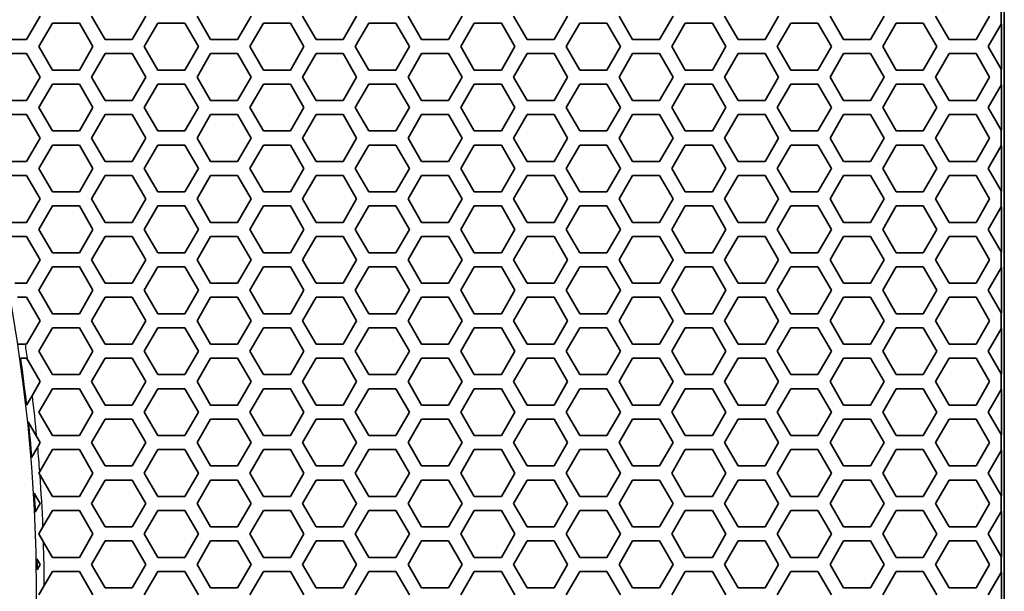
# Model space of a CAD drawing. Units: millimetres. Extents: x 28 to 2161, y -98 to 1160.
# Drawn here: x 352 to 394, y 932 to 957 of the extents above; entities that cross this region are included whole.
import ezdxf

# ---------------------------------------------------------------- set-up
doc = ezdxf.new("R2010")
doc.units = ezdxf.units.MM
doc.header["$LTSCALE"] = 4
doc.layers.add('Visible (ISO)', color=7, linetype='Continuous', lineweight=35)
doc.layers.add('Visible Narrow (ISO)', color=7, linetype='Continuous', lineweight=25)

msp = doc.modelspace()

# ---------------------------------------------------------------- linework, layer by layer
at = {"layer": 'Visible (ISO)'}
for p, q in [((393.853, 492.319), (393.853, 1044.319)), ((393.722, 956.676), (393.722, 957.355)), ((352.689, 957.016), (352.111, 956.016)), ((355.461, 956.016), (354.883, 957.016)), ((357.193, 957.016), (356.615, 956.016)), ((359.965, 956.016), (359.387, 957.016)), ((361.697, 957.016), (361.119, 956.016)), ((364.469, 956.016), (363.891, 957.016)), ((366.201, 957.016), (365.623, 956.016)), ((368.973, 956.016), (368.395, 957.016)), ((370.705, 957.016), (370.127, 956.016)), ((373.477, 956.016), (372.899, 957.016)), ((375.209, 957.016), (374.631, 956.016)), ((377.981, 956.016), (377.403, 957.016)), ((379.713, 957.016), (379.135, 956.016)), ((382.485, 956.016), (381.907, 957.016)), ((384.217, 957.016), (383.639, 956.016)), ((386.989, 956.016), (386.411, 957.016)), ((388.721, 957.016), (388.143, 956.016)), ((391.493, 956.016), (390.915, 957.016)), ((393.225, 957.016), (392.647, 956.016)), ((352.631, 955.715), (353.209, 956.715)), ((353.209, 956.715), (354.363, 956.715)), ((354.363, 956.715), (354.941, 955.715)), ((357.135, 955.715), (357.713, 956.715)), ((357.713, 956.715), (358.867, 956.715)), ((358.867, 956.715), (359.445, 955.715)), ((361.639, 955.715), (362.217, 956.715)), ((362.217, 956.715), (363.371, 956.715)), ((363.371, 956.715), (363.949, 955.715)), ((366.143, 955.715), (366.721, 956.715)), ((366.721, 956.715), (367.875, 956.715)), ((367.875, 956.715), (368.453, 955.715)), ((370.647, 955.715), (371.225, 956.715)), ((371.225, 956.715), (372.379, 956.715)), ((372.379, 956.715), (372.957, 955.715)), ((375.151, 955.715), (375.729, 956.715)), ((375.729, 956.715), (376.883, 956.715)), ((376.883, 956.715), (377.461, 955.715)), ((379.655, 955.715), (380.233, 956.715)), ((380.233, 956.715), (381.387, 956.715)), ((381.387, 956.715), (381.965, 955.715)), ((384.159, 955.715), (384.737, 956.715)), ((384.737, 956.715), (385.891, 956.715)), ((385.891, 956.715), (386.469, 955.715)), ((388.663, 955.715), (389.241, 956.715)), ((389.241, 956.715), (390.395, 956.715)), ((390.395, 956.715), (390.973, 955.715)), ((393.167, 955.715), (393.722, 956.676)), ((393.722, 956.676), (393.727, 956.685)), ((393.727, 956.685), (393.727, 954.745)), ((352.111, 956.016), (350.957, 956.016)), ((356.615, 956.016), (355.461, 956.016)), ((361.119, 956.016), (359.965, 956.016)), ((365.623, 956.016), (364.469, 956.016)), ((370.127, 956.016), (368.973, 956.016)), ((374.631, 956.016), (373.477, 956.016)), ((379.135, 956.016), (377.981, 956.016)), ((383.639, 956.016), (382.485, 956.016)), ((388.143, 956.016), (386.989, 956.016)), ((392.647, 956.016), (391.493, 956.016)), ((353.209, 954.715), (352.631, 955.715)), ((354.941, 955.715), (354.363, 954.715)), ((357.713, 954.715), (357.135, 955.715)), ((359.445, 955.715), (358.867, 954.715)), ((362.217, 954.715), (361.639, 955.715)), ((363.949, 955.715), (363.371, 954.715)), ((366.721, 954.715), (366.143, 955.715)), ((368.453, 955.715), (367.875, 954.715)), ((371.225, 954.715), (370.647, 955.715)), ((372.957, 955.715), (372.379, 954.715)), ((375.729, 954.715), (375.151, 955.715)), ((377.461, 955.715), (376.883, 954.715)), ((380.233, 954.715), (379.655, 955.715)), ((381.965, 955.715), (381.387, 954.715)), ((384.737, 954.715), (384.159, 955.715)), ((386.469, 955.715), (385.891, 954.715)), ((389.241, 954.715), (388.663, 955.715)), ((390.973, 955.715), (390.395, 954.715)), ((393.722, 954.755), (393.167, 955.715)), ((350.957, 955.416), (352.111, 955.416)), ((352.111, 955.416), (352.689, 954.416)), ((354.883, 954.416), (355.461, 955.416)), ((355.461, 955.416), (356.615, 955.416)), ((356.615, 955.416), (357.193, 954.416)), ((359.387, 954.416), (359.965, 955.416)), ((359.965, 955.416), (361.119, 955.416)), ((361.119, 955.416), (361.697, 954.416)), ((363.891, 954.416), (364.469, 955.416)), ((364.469, 955.416), (365.623, 955.416)), ((365.623, 955.416), (366.201, 954.416)), ((368.395, 954.416), (368.973, 955.416)), ((368.973, 955.416), (370.127, 955.416)), ((370.127, 955.416), (370.705, 954.416)), ((372.899, 954.416), (373.477, 955.416)), ((373.477, 955.416), (374.631, 955.416)), ((374.631, 955.416), (375.209, 954.416)), ((377.403, 954.416), (377.981, 955.416)), ((377.981, 955.416), (379.135, 955.416)), ((379.135, 955.416), (379.713, 954.416)), ((381.907, 954.416), (382.485, 955.416)), ((382.485, 955.416), (383.639, 955.416)), ((383.639, 955.416), (384.217, 954.416)), ((386.411, 954.416), (386.989, 955.416)), ((386.989, 955.416), (388.143, 955.416)), ((388.143, 955.416), (388.721, 954.416)), ((390.915, 954.416), (391.493, 955.416)), ((391.493, 955.416), (392.647, 955.416)), ((392.647, 955.416), (393.225, 954.416)), ((354.363, 954.715), (353.209, 954.715)), ((358.867, 954.715), (357.713, 954.715)), ((363.371, 954.715), (362.217, 954.715)), ((367.875, 954.715), (366.721, 954.715)), ((372.379, 954.715), (371.225, 954.715)), ((376.883, 954.715), (375.729, 954.715)), ((381.387, 954.715), (380.233, 954.715)), ((385.891, 954.715), (384.737, 954.715)), ((390.395, 954.715), (389.241, 954.715)), ((393.727, 954.745), (393.722, 954.755)), ((393.722, 954.076), (393.722, 954.755)), ((352.689, 954.416), (352.111, 953.416)), ((355.461, 953.416), (354.883, 954.416)), ((357.193, 954.416), (356.615, 953.416)), ((359.965, 953.416), (359.387, 954.416)), ((361.697, 954.416), (361.119, 953.416)), ((364.469, 953.416), (363.891, 954.416)), ((366.201, 954.416), (365.623, 953.416)), ((368.973, 953.416), (368.395, 954.416)), ((370.705, 954.416), (370.127, 953.416)), ((373.477, 953.416), (372.899, 954.416)), ((375.209, 954.416), (374.631, 953.416)), ((377.981, 953.416), (377.403, 954.416)), ((379.713, 954.416), (379.135, 953.416)), ((382.485, 953.416), (381.907, 954.416)), ((384.217, 954.416), (383.639, 953.416)), ((386.989, 953.416), (386.411, 954.416)), ((388.721, 954.416), (388.143, 953.416)), ((391.493, 953.416), (390.915, 954.416)), ((393.225, 954.416), (392.647, 953.416)), ((352.631, 953.115), (353.209, 954.115)), ((353.209, 954.115), (354.363, 954.115)), ((354.363, 954.115), (354.941, 953.115)), ((357.135, 953.115), (357.713, 954.115)), ((357.713, 954.115), (358.867, 954.115)), ((358.867, 954.115), (359.445, 953.115)), ((361.639, 953.115), (362.217, 954.115)), ((362.217, 954.115), (363.371, 954.115)), ((363.371, 954.115), (363.949, 953.115)), ((366.143, 953.115), (366.721, 954.115)), ((366.721, 954.115), (367.875, 954.115)), ((367.875, 954.115), (368.453, 953.115)), ((370.647, 953.115), (371.225, 954.115)), ((371.225, 954.115), (372.379, 954.115)), ((372.379, 954.115), (372.957, 953.115)), ((375.151, 953.115), (375.729, 954.115)), ((375.729, 954.115), (376.883, 954.115)), ((376.883, 954.115), (377.461, 953.115)), ((379.655, 953.115), (380.233, 954.115)), ((380.233, 954.115), (381.387, 954.115)), ((381.387, 954.115), (381.965, 953.115)), ((384.159, 953.115), (384.737, 954.115)), ((384.737, 954.115), (385.891, 954.115)), ((385.891, 954.115), (386.469, 953.115)), ((388.663, 953.115), (389.241, 954.115)), ((389.241, 954.115), (390.395, 954.115)), ((390.395, 954.115), (390.973, 953.115)), ((393.167, 953.115), (393.722, 954.076)), ((393.722, 954.076), (393.727, 954.085)), ((393.727, 954.085), (393.727, 952.145)), ((352.111, 953.416), (350.957, 953.416)), ((353.209, 952.115), (352.631, 953.115)), ((354.941, 953.115), (354.363, 952.115)), ((356.615, 953.416), (355.461, 953.416)), ((357.713, 952.115), (357.135, 953.115)), ((359.445, 953.115), (358.867, 952.115)), ((361.119, 953.416), (359.965, 953.416)), ((362.217, 952.115), (361.639, 953.115)), ((363.949, 953.115), (363.371, 952.115)), ((365.623, 953.416), (364.469, 953.416)), ((366.721, 952.115), (366.143, 953.115)), ((368.453, 953.115), (367.875, 952.115)), ((370.127, 953.416), (368.973, 953.416)), ((371.225, 952.115), (370.647, 953.115)), ((372.957, 953.115), (372.379, 952.115)), ((374.631, 953.416), (373.477, 953.416)), ((375.729, 952.115), (375.151, 953.115)), ((377.461, 953.115), (376.883, 952.115)), ((379.135, 953.416), (377.981, 953.416)), ((380.233, 952.115), (379.655, 953.115)), ((381.965, 953.115), (381.387, 952.115)), ((383.639, 953.416), (382.485, 953.416)), ((384.737, 952.115), (384.159, 953.115)), ((386.469, 953.115), (385.891, 952.115)), ((388.143, 953.416), (386.989, 953.416)), ((389.241, 952.115), (388.663, 953.115)), ((390.973, 953.115), (390.395, 952.115)), ((392.647, 953.416), (391.493, 953.416)), ((393.722, 952.155), (393.167, 953.115)), ((350.957, 952.816), (352.111, 952.816)), ((352.111, 952.816), (352.689, 951.816)), ((354.883, 951.816), (355.461, 952.816)), ((355.461, 952.816), (356.615, 952.816)), ((356.615, 952.816), (357.193, 951.816)), ((359.387, 951.816), (359.965, 952.816)), ((359.965, 952.816), (361.119, 952.816)), ((361.119, 952.816), (361.697, 951.816)), ((363.891, 951.816), (364.469, 952.816)), ((364.469, 952.816), (365.623, 952.816)), ((365.623, 952.816), (366.201, 951.816)), ((368.395, 951.816), (368.973, 952.816)), ((368.973, 952.816), (370.127, 952.816)), ((370.127, 952.816), (370.705, 951.816)), ((372.899, 951.816), (373.477, 952.816)), ((373.477, 952.816), (374.631, 952.816)), ((374.631, 952.816), (375.209, 951.816)), ((377.403, 951.816), (377.981, 952.816)), ((377.981, 952.816), (379.135, 952.816)), ((379.135, 952.816), (379.713, 951.816)), ((381.907, 951.816), (382.485, 952.816)), ((382.485, 952.816), (383.639, 952.816)), ((383.639, 952.816), (384.217, 951.816)), ((386.411, 951.816), (386.989, 952.816)), ((386.989, 952.816), (388.143, 952.816)), ((388.143, 952.816), (388.721, 951.816)), ((390.915, 951.816), (391.493, 952.816)), ((391.493, 952.816), (392.647, 952.816)), ((392.647, 952.816), (393.225, 951.816)), ((352.689, 951.816), (352.111, 950.816)), ((354.363, 952.115), (353.209, 952.115)), ((355.461, 950.816), (354.883, 951.816)), ((357.193, 951.816), (356.615, 950.816)), ((358.867, 952.115), (357.713, 952.115)), ((359.965, 950.816), (359.387, 951.816)), ((361.697, 951.816), (361.119, 950.816)), ((363.371, 952.115), (362.217, 952.115)), ((364.469, 950.816), (363.891, 951.816)), ((366.201, 951.816), (365.623, 950.816)), ((367.875, 952.115), (366.721, 952.115)), ((368.973, 950.816), (368.395, 951.816)), ((370.705, 951.816), (370.127, 950.816)), ((372.379, 952.115), (371.225, 952.115)), ((373.477, 950.816), (372.899, 951.816)), ((375.209, 951.816), (374.631, 950.816)), ((376.883, 952.115), (375.729, 952.115)), ((377.981, 950.816), (377.403, 951.816)), ((379.713, 951.816), (379.135, 950.816)), ((381.387, 952.115), (380.233, 952.115)), ((382.485, 950.816), (381.907, 951.816)), ((384.217, 951.816), (383.639, 950.816)), ((385.891, 952.115), (384.737, 952.115)), ((386.989, 950.816), (386.411, 951.816)), ((388.721, 951.816), (388.143, 950.816)), ((390.395, 952.115), (389.241, 952.115)), ((391.493, 950.816), (390.915, 951.816)), ((393.225, 951.816), (392.647, 950.816)), ((393.727, 952.145), (393.722, 952.155)), ((393.722, 951.476), (393.722, 952.155)), ((352.631, 950.515), (353.209, 951.515)), ((353.209, 951.515), (354.363, 951.515)), ((354.363, 951.515), (354.941, 950.515)), ((357.135, 950.515), (357.713, 951.515)), ((357.713, 951.515), (358.867, 951.515)), ((358.867, 951.515), (359.445, 950.515)), ((361.639, 950.515), (362.217, 951.515)), ((362.217, 951.515), (363.371, 951.515)), ((363.371, 951.515), (363.949, 950.515)), ((366.143, 950.515), (366.721, 951.515)), ((366.721, 951.515), (367.875, 951.515)), ((367.875, 951.515), (368.453, 950.515)), ((370.647, 950.515), (371.225, 951.515)), ((371.225, 951.515), (372.379, 951.515)), ((372.379, 951.515), (372.957, 950.515)), ((375.151, 950.515), (375.729, 951.515)), ((375.729, 951.515), (376.883, 951.515)), ((376.883, 951.515), (377.461, 950.515)), ((379.655, 950.515), (380.233, 951.515)), ((380.233, 951.515), (381.387, 951.515)), ((381.387, 951.515), (381.965, 950.515)), ((384.159, 950.515), (384.737, 951.515)), ((384.737, 951.515), (385.891, 951.515)), ((385.891, 951.515), (386.469, 950.515)), ((388.663, 950.515), (389.241, 951.515)), ((389.241, 951.515), (390.395, 951.515)), ((390.395, 951.515), (390.973, 950.515)), ((393.167, 950.515), (393.722, 951.476)), ((393.722, 951.476), (393.727, 951.485)), ((393.727, 951.485), (393.727, 949.545)), ((352.111, 950.816), (350.957, 950.816)), ((353.209, 949.515), (352.631, 950.515)), ((354.941, 950.515), (354.363, 949.515)), ((356.615, 950.816), (355.461, 950.816)), ((357.713, 949.515), (357.135, 950.515)), ((359.445, 950.515), (358.867, 949.515)), ((361.119, 950.816), (359.965, 950.816)), ((362.217, 949.515), (361.639, 950.515)), ((363.949, 950.515), (363.371, 949.515)), ((365.623, 950.816), (364.469, 950.816)), ((366.721, 949.515), (366.143, 950.515)), ((368.453, 950.515), (367.875, 949.515)), ((370.127, 950.816), (368.973, 950.816)), ((371.225, 949.515), (370.647, 950.515)), ((372.957, 950.515), (372.379, 949.515)), ((374.631, 950.816), (373.477, 950.816)), ((375.729, 949.515), (375.151, 950.515)), ((377.461, 950.515), (376.883, 949.515)), ((379.135, 950.816), (377.981, 950.816)), ((380.233, 949.515), (379.655, 950.515)), ((381.965, 950.515), (381.387, 949.515)), ((383.639, 950.816), (382.485, 950.816)), ((384.737, 949.515), (384.159, 950.515)), ((386.469, 950.515), (385.891, 949.515)), ((388.143, 950.816), (386.989, 950.816)), ((389.241, 949.515), (388.663, 950.515)), ((390.973, 950.515), (390.395, 949.515)), ((392.647, 950.816), (391.493, 950.816)), ((393.722, 949.555), (393.167, 950.515)), ((350.957, 950.216), (352.111, 950.216)), ((352.111, 950.216), (352.689, 949.216)), ((354.883, 949.216), (355.461, 950.216)), ((355.461, 950.216), (356.615, 950.216)), ((356.615, 950.216), (357.193, 949.216)), ((359.387, 949.216), (359.965, 950.216)), ((359.965, 950.216), (361.119, 950.216)), ((361.119, 950.216), (361.697, 949.216)), ((363.891, 949.216), (364.469, 950.216)), ((364.469, 950.216), (365.623, 950.216)), ((365.623, 950.216), (366.201, 949.216)), ((368.395, 949.216), (368.973, 950.216)), ((368.973, 950.216), (370.127, 950.216)), ((370.127, 950.216), (370.705, 949.216)), ((372.899, 949.216), (373.477, 950.216)), ((373.477, 950.216), (374.631, 950.216)), ((374.631, 950.216), (375.209, 949.216)), ((377.403, 949.216), (377.981, 950.216)), ((377.981, 950.216), (379.135, 950.216)), ((379.135, 950.216), (379.713, 949.216)), ((381.907, 949.216), (382.485, 950.216)), ((382.485, 950.216), (383.639, 950.216)), ((383.639, 950.216), (384.217, 949.216)), ((386.411, 949.216), (386.989, 950.216)), ((386.989, 950.216), (388.143, 950.216)), ((388.143, 950.216), (388.721, 949.216)), ((390.915, 949.216), (391.493, 950.216)), ((391.493, 950.216), (392.647, 950.216)), ((392.647, 950.216), (393.225, 949.216)), ((354.363, 949.515), (353.209, 949.515)), ((358.867, 949.515), (357.713, 949.515)), ((363.371, 949.515), (362.217, 949.515)), ((367.875, 949.515), (366.721, 949.515)), ((372.379, 949.515), (371.225, 949.515)), ((376.883, 949.515), (375.729, 949.515)), ((381.387, 949.515), (380.233, 949.515)), ((385.891, 949.515), (384.737, 949.515)), ((390.395, 949.515), (389.241, 949.515)), ((393.727, 949.545), (393.722, 949.555)), ((393.722, 948.876), (393.722, 949.555)), ((352.689, 949.216), (352.111, 948.216)), ((352.631, 947.915), (353.209, 948.915)), ((353.209, 948.915), (354.363, 948.915)), ((354.363, 948.915), (354.941, 947.915)), ((355.461, 948.216), (354.883, 949.216)), ((357.193, 949.216), (356.615, 948.216)), ((357.135, 947.915), (357.713, 948.915)), ((357.713, 948.915), (358.867, 948.915)), ((358.867, 948.915), (359.445, 947.915)), ((359.965, 948.216), (359.387, 949.216)), ((361.697, 949.216), (361.119, 948.216)), ((361.639, 947.915), (362.217, 948.915)), ((362.217, 948.915), (363.371, 948.915)), ((363.371, 948.915), (363.949, 947.915)), ((364.469, 948.216), (363.891, 949.216)), ((366.201, 949.216), (365.623, 948.216)), ((366.143, 947.915), (366.721, 948.915)), ((366.721, 948.915), (367.875, 948.915)), ((367.875, 948.915), (368.453, 947.915)), ((368.973, 948.216), (368.395, 949.216)), ((370.705, 949.216), (370.127, 948.216)), ((370.647, 947.915), (371.225, 948.915)), ((371.225, 948.915), (372.379, 948.915)), ((372.379, 948.915), (372.957, 947.915)), ((373.477, 948.216), (372.899, 949.216)), ((375.209, 949.216), (374.631, 948.216)), ((375.151, 947.915), (375.729, 948.915)), ((375.729, 948.915), (376.883, 948.915)), ((376.883, 948.915), (377.461, 947.915)), ((377.981, 948.216), (377.403, 949.216)), ((379.713, 949.216), (379.135, 948.216)), ((379.655, 947.915), (380.233, 948.915)), ((380.233, 948.915), (381.387, 948.915)), ((381.387, 948.915), (381.965, 947.915)), ((382.485, 948.216), (381.907, 949.216)), ((384.217, 949.216), (383.639, 948.216)), ((384.159, 947.915), (384.737, 948.915)), ((384.737, 948.915), (385.891, 948.915)), ((385.891, 948.915), (386.469, 947.915)), ((386.989, 948.216), (386.411, 949.216)), ((388.721, 949.216), (388.143, 948.216)), ((388.663, 947.915), (389.241, 948.915)), ((389.241, 948.915), (390.395, 948.915)), ((390.395, 948.915), (390.973, 947.915)), ((391.493, 948.216), (390.915, 949.216)), ((393.225, 949.216), (392.647, 948.216)), ((393.167, 947.915), (393.722, 948.876)), ((393.722, 948.876), (393.727, 948.885)), ((393.727, 948.885), (393.727, 946.945)), ((352.111, 948.216), (351.068, 948.216)), ((356.615, 948.216), (355.461, 948.216)), ((361.119, 948.216), (359.965, 948.216)), ((365.623, 948.216), (364.469, 948.216)), ((370.127, 948.216), (368.973, 948.216)), ((374.631, 948.216), (373.477, 948.216)), ((379.135, 948.216), (377.981, 948.216)), ((383.639, 948.216), (382.485, 948.216)), ((388.143, 948.216), (386.989, 948.216)), ((392.647, 948.216), (391.493, 948.216)), ((351.202, 947.616), (352.111, 947.616)), ((352.111, 947.616), (352.689, 946.616)), ((353.209, 946.915), (352.631, 947.915)), ((354.941, 947.915), (354.363, 946.915)), ((354.883, 946.616), (355.461, 947.616)), ((355.461, 947.616), (356.615, 947.616)), ((356.615, 947.616), (357.193, 946.616)), ((357.713, 946.915), (357.135, 947.915)), ((359.445, 947.915), (358.867, 946.915)), ((359.387, 946.616), (359.965, 947.616)), ((359.965, 947.616), (361.119, 947.616)), ((361.119, 947.616), (361.697, 946.616)), ((362.217, 946.915), (361.639, 947.915)), ((363.949, 947.915), (363.371, 946.915)), ((363.891, 946.616), (364.469, 947.616)), ((364.469, 947.616), (365.623, 947.616)), ((365.623, 947.616), (366.201, 946.616)), ((366.721, 946.915), (366.143, 947.915)), ((368.453, 947.915), (367.875, 946.915)), ((368.395, 946.616), (368.973, 947.616)), ((368.973, 947.616), (370.127, 947.616)), ((370.127, 947.616), (370.705, 946.616)), ((371.225, 946.915), (370.647, 947.915)), ((372.957, 947.915), (372.379, 946.915)), ((372.899, 946.616), (373.477, 947.616)), ((373.477, 947.616), (374.631, 947.616)), ((374.631, 947.616), (375.209, 946.616)), ((375.729, 946.915), (375.151, 947.915)), ((377.461, 947.915), (376.883, 946.915)), ((377.403, 946.616), (377.981, 947.616)), ((377.981, 947.616), (379.135, 947.616)), ((379.135, 947.616), (379.713, 946.616)), ((380.233, 946.915), (379.655, 947.915)), ((381.965, 947.915), (381.387, 946.915)), ((381.907, 946.616), (382.485, 947.616)), ((382.485, 947.616), (383.639, 947.616)), ((383.639, 947.616), (384.217, 946.616)), ((384.737, 946.915), (384.159, 947.915)), ((386.469, 947.915), (385.891, 946.915)), ((386.411, 946.616), (386.989, 947.616)), ((386.989, 947.616), (388.143, 947.616)), ((388.143, 947.616), (388.721, 946.616)), ((389.241, 946.915), (388.663, 947.915)), ((390.973, 947.915), (390.395, 946.915)), ((390.915, 946.616), (391.493, 947.616)), ((391.493, 947.616), (392.647, 947.616)), ((392.647, 947.616), (393.225, 946.616)), ((393.722, 946.955), (393.167, 947.915)), ((354.363, 946.915), (353.209, 946.915)), ((358.867, 946.915), (357.713, 946.915)), ((363.371, 946.915), (362.217, 946.915)), ((367.875, 946.915), (366.721, 946.915)), ((372.379, 946.915), (371.225, 946.915)), ((376.883, 946.915), (375.729, 946.915)), ((381.387, 946.915), (380.233, 946.915)), ((385.891, 946.915), (384.737, 946.915)), ((390.395, 946.915), (389.241, 946.915)), ((393.727, 946.945), (393.722, 946.955)), ((393.722, 946.276), (393.722, 946.955)), ((352.689, 946.616), (352.111, 945.616)), ((352.631, 945.315), (353.209, 946.315)), ((353.209, 946.315), (354.363, 946.315)), ((354.363, 946.315), (354.941, 945.315)), ((355.461, 945.616), (354.883, 946.616)), ((357.193, 946.616), (356.615, 945.616)), ((357.135, 945.315), (357.713, 946.315)), ((357.713, 946.315), (358.867, 946.315)), ((358.867, 946.315), (359.445, 945.315)), ((359.965, 945.616), (359.387, 946.616)), ((361.697, 946.616), (361.119, 945.616)), ((361.639, 945.315), (362.217, 946.315)), ((362.217, 946.315), (363.371, 946.315)), ((363.371, 946.315), (363.949, 945.315)), ((364.469, 945.616), (363.891, 946.616)), ((366.201, 946.616), (365.623, 945.616)), ((366.143, 945.315), (366.721, 946.315)), ((366.721, 946.315), (367.875, 946.315)), ((367.875, 946.315), (368.453, 945.315)), ((368.973, 945.616), (368.395, 946.616)), ((370.705, 946.616), (370.127, 945.616)), ((370.647, 945.315), (371.225, 946.315)), ((371.225, 946.315), (372.379, 946.315)), ((372.379, 946.315), (372.957, 945.315)), ((373.477, 945.616), (372.899, 946.616)), ((375.209, 946.616), (374.631, 945.616)), ((375.151, 945.315), (375.729, 946.315)), ((375.729, 946.315), (376.883, 946.315)), ((376.883, 946.315), (377.461, 945.315)), ((377.981, 945.616), (377.403, 946.616)), ((379.713, 946.616), (379.135, 945.616)), ((379.655, 945.315), (380.233, 946.315)), ((380.233, 946.315), (381.387, 946.315)), ((381.387, 946.315), (381.965, 945.315)), ((382.485, 945.616), (381.907, 946.616)), ((384.217, 946.616), (383.639, 945.616)), ((384.159, 945.315), (384.737, 946.315)), ((384.737, 946.315), (385.891, 946.315)), ((385.891, 946.315), (386.469, 945.315)), ((386.989, 945.616), (386.411, 946.616)), ((388.721, 946.616), (388.143, 945.616)), ((388.663, 945.315), (389.241, 946.315)), ((389.241, 946.315), (390.395, 946.315)), ((390.395, 946.315), (390.973, 945.315)), ((391.493, 945.616), (390.915, 946.616)), ((393.225, 946.616), (392.647, 945.616)), ((393.167, 945.315), (393.722, 946.276)), ((393.722, 946.276), (393.727, 946.285)), ((393.727, 946.285), (393.727, 944.345)), ((352.111, 945.616), (351.613, 945.616)), ((356.615, 945.616), (355.461, 945.616)), ((361.119, 945.616), (359.965, 945.616)), ((365.623, 945.616), (364.469, 945.616)), ((370.127, 945.616), (368.973, 945.616)), ((374.631, 945.616), (373.477, 945.616)), ((379.135, 945.616), (377.981, 945.616)), ((383.639, 945.616), (382.485, 945.616)), ((388.143, 945.616), (386.989, 945.616)), ((392.647, 945.616), (391.493, 945.616)), ((353.209, 944.315), (352.631, 945.315)), ((354.941, 945.315), (354.363, 944.315)), ((357.713, 944.315), (357.135, 945.315)), ((359.445, 945.315), (358.867, 944.315)), ((362.217, 944.315), (361.639, 945.315)), ((363.949, 945.315), (363.371, 944.315)), ((366.721, 944.315), (366.143, 945.315)), ((368.453, 945.315), (367.875, 944.315)), ((371.225, 944.315), (370.647, 945.315)), ((372.957, 945.315), (372.379, 944.315)), ((375.729, 944.315), (375.151, 945.315)), ((377.461, 945.315), (376.883, 944.315)), ((380.233, 944.315), (379.655, 945.315)), ((381.965, 945.315), (381.387, 944.315)), ((384.737, 944.315), (384.159, 945.315)), ((386.469, 945.315), (385.891, 944.315)), ((389.241, 944.315), (388.663, 945.315)), ((390.973, 945.315), (390.395, 944.315)), ((393.722, 944.355), (393.167, 945.315)), ((351.724, 945.016), (352.111, 945.016)), ((352.111, 945.016), (352.689, 944.016)), ((354.883, 944.016), (355.461, 945.016)), ((355.461, 945.016), (356.615, 945.016)), ((356.615, 945.016), (357.193, 944.016)), ((359.387, 944.016), (359.965, 945.016)), ((359.965, 945.016), (361.119, 945.016)), ((361.119, 945.016), (361.697, 944.016)), ((363.891, 944.016), (364.469, 945.016)), ((364.469, 945.016), (365.623, 945.016)), ((365.623, 945.016), (366.201, 944.016)), ((368.395, 944.016), (368.973, 945.016)), ((368.973, 945.016), (370.127, 945.016)), ((370.127, 945.016), (370.705, 944.016)), ((372.899, 944.016), (373.477, 945.016)), ((373.477, 945.016), (374.631, 945.016)), ((374.631, 945.016), (375.209, 944.016)), ((377.403, 944.016), (377.981, 945.016)), ((377.981, 945.016), (379.135, 945.016)), ((379.135, 945.016), (379.713, 944.016)), ((381.907, 944.016), (382.485, 945.016)), ((382.485, 945.016), (383.639, 945.016)), ((383.639, 945.016), (384.217, 944.016)), ((386.411, 944.016), (386.989, 945.016)), ((386.989, 945.016), (388.143, 945.016)), ((388.143, 945.016), (388.721, 944.016)), ((390.915, 944.016), (391.493, 945.016)), ((391.493, 945.016), (392.647, 945.016)), ((392.647, 945.016), (393.225, 944.016)), ((354.363, 944.315), (353.209, 944.315)), ((358.867, 944.315), (357.713, 944.315)), ((363.371, 944.315), (362.217, 944.315)), ((367.875, 944.315), (366.721, 944.315)), ((372.379, 944.315), (371.225, 944.315)), ((376.883, 944.315), (375.729, 944.315)), ((381.387, 944.315), (380.233, 944.315)), ((385.891, 944.315), (384.737, 944.315)), ((390.395, 944.315), (389.241, 944.315)), ((393.727, 944.345), (393.722, 944.355)), ((393.722, 943.676), (393.722, 944.355)), ((352.689, 944.016), (352.111, 943.016)), ((355.461, 943.016), (354.883, 944.016)), ((357.193, 944.016), (356.615, 943.016)), ((359.965, 943.016), (359.387, 944.016)), ((361.697, 944.016), (361.119, 943.016)), ((364.469, 943.016), (363.891, 944.016)), ((366.201, 944.016), (365.623, 943.016)), ((368.973, 943.016), (368.395, 944.016)), ((370.705, 944.016), (370.127, 943.016)), ((373.477, 943.016), (372.899, 944.016)), ((375.209, 944.016), (374.631, 943.016)), ((377.981, 943.016), (377.403, 944.016)), ((379.713, 944.016), (379.135, 943.016)), ((382.485, 943.016), (381.907, 944.016)), ((384.217, 944.016), (383.639, 943.016)), ((386.989, 943.016), (386.411, 944.016)), ((388.721, 944.016), (388.143, 943.016)), ((391.493, 943.016), (390.915, 944.016)), ((393.225, 944.016), (392.647, 943.016)), ((352.631, 942.715), (353.209, 943.715)), ((353.209, 943.715), (354.363, 943.715)), ((354.363, 943.715), (354.941, 942.715)), ((357.135, 942.715), (357.713, 943.715)), ((357.713, 943.715), (358.867, 943.715)), ((358.867, 943.715), (359.445, 942.715)), ((361.639, 942.715), (362.217, 943.715)), ((362.217, 943.715), (363.371, 943.715)), ((363.371, 943.715), (363.949, 942.715)), ((366.143, 942.715), (366.721, 943.715)), ((366.721, 943.715), (367.875, 943.715)), ((367.875, 943.715), (368.453, 942.715)), ((370.647, 942.715), (371.225, 943.715)), ((371.225, 943.715), (372.379, 943.715)), ((372.379, 943.715), (372.957, 942.715)), ((375.151, 942.715), (375.729, 943.715)), ((375.729, 943.715), (376.883, 943.715)), ((376.883, 943.715), (377.461, 942.715)), ((379.655, 942.715), (380.233, 943.715)), ((380.233, 943.715), (381.387, 943.715)), ((381.387, 943.715), (381.965, 942.715)), ((384.159, 942.715), (384.737, 943.715)), ((384.737, 943.715), (385.891, 943.715)), ((385.891, 943.715), (386.469, 942.715)), ((388.663, 942.715), (389.241, 943.715)), ((389.241, 943.715), (390.395, 943.715)), ((390.395, 943.715), (390.973, 942.715)), ((393.167, 942.715), (393.722, 943.676)), ((393.722, 943.676), (393.727, 943.685)), ((393.727, 943.685), (393.727, 941.745)), ((352.057, 943.016), (351.754, 943.016)), ((352.111, 943.016), (352.057, 943.016)), ((356.615, 943.016), (355.461, 943.016)), ((361.119, 943.016), (359.965, 943.016)), ((365.623, 943.016), (364.469, 943.016)), ((370.127, 943.016), (368.973, 943.016)), ((374.631, 943.016), (373.477, 943.016)), ((379.135, 943.016), (377.981, 943.016)), ((383.639, 943.016), (382.485, 943.016)), ((388.143, 943.016), (386.989, 943.016)), ((392.647, 943.016), (391.493, 943.016)), ((353.209, 941.715), (352.631, 942.715)), ((354.941, 942.715), (354.363, 941.715)), ((357.713, 941.715), (357.135, 942.715)), ((359.445, 942.715), (358.867, 941.715)), ((362.217, 941.715), (361.639, 942.715)), ((363.949, 942.715), (363.371, 941.715)), ((366.721, 941.715), (366.143, 942.715)), ((368.453, 942.715), (367.875, 941.715)), ((371.225, 941.715), (370.647, 942.715)), ((372.957, 942.715), (372.379, 941.715)), ((375.729, 941.715), (375.151, 942.715)), ((377.461, 942.715), (376.883, 941.715)), ((380.233, 941.715), (379.655, 942.715)), ((381.965, 942.715), (381.387, 941.715)), ((384.737, 941.715), (384.159, 942.715)), ((386.469, 942.715), (385.891, 941.715)), ((389.241, 941.715), (388.663, 942.715)), ((390.973, 942.715), (390.395, 941.715)), ((393.722, 941.755), (393.167, 942.715)), ((351.843, 942.416), (352.111, 942.416)), ((352.111, 942.416), (352.158, 942.336)), ((352.158, 942.336), (352.689, 941.416)), ((354.883, 941.416), (355.461, 942.416)), ((355.461, 942.416), (356.615, 942.416)), ((356.615, 942.416), (357.193, 941.416)), ((359.387, 941.416), (359.965, 942.416)), ((359.965, 942.416), (361.119, 942.416)), ((361.119, 942.416), (361.697, 941.416)), ((363.891, 941.416), (364.469, 942.416)), ((364.469, 942.416), (365.623, 942.416)), ((365.623, 942.416), (366.201, 941.416)), ((368.395, 941.416), (368.973, 942.416)), ((368.973, 942.416), (370.127, 942.416)), ((370.127, 942.416), (370.705, 941.416)), ((372.899, 941.416), (373.477, 942.416)), ((373.477, 942.416), (374.631, 942.416)), ((374.631, 942.416), (375.209, 941.416)), ((377.403, 941.416), (377.981, 942.416)), ((377.981, 942.416), (379.135, 942.416)), ((379.135, 942.416), (379.713, 941.416)), ((381.907, 941.416), (382.485, 942.416)), ((382.485, 942.416), (383.639, 942.416)), ((383.639, 942.416), (384.217, 941.416)), ((386.411, 941.416), (386.989, 942.416)), ((386.989, 942.416), (388.143, 942.416)), ((388.143, 942.416), (388.721, 941.416)), ((390.915, 941.416), (391.493, 942.416)), ((391.493, 942.416), (392.647, 942.416)), ((392.647, 942.416), (393.225, 941.416)), ((354.363, 941.715), (353.209, 941.715)), ((358.867, 941.715), (357.713, 941.715)), ((363.371, 941.715), (362.217, 941.715)), ((367.875, 941.715), (366.721, 941.715)), ((372.379, 941.715), (371.225, 941.715)), ((376.883, 941.715), (375.729, 941.715)), ((381.387, 941.715), (380.233, 941.715)), ((385.891, 941.715), (384.737, 941.715)), ((390.395, 941.715), (389.241, 941.715)), ((393.727, 941.745), (393.722, 941.755)), ((393.722, 941.076), (393.722, 941.755)), ((352.689, 941.416), (352.354, 940.837)), ((355.461, 940.416), (354.883, 941.416)), ((357.193, 941.416), (356.615, 940.416)), ((359.965, 940.416), (359.387, 941.416)), ((361.697, 941.416), (361.119, 940.416)), ((364.469, 940.416), (363.891, 941.416)), ((366.201, 941.416), (365.623, 940.416)), ((368.973, 940.416), (368.395, 941.416)), ((370.705, 941.416), (370.127, 940.416)), ((373.477, 940.416), (372.899, 941.416)), ((375.209, 941.416), (374.631, 940.416)), ((377.981, 940.416), (377.403, 941.416)), ((379.713, 941.416), (379.135, 940.416)), ((382.485, 940.416), (381.907, 941.416)), ((384.217, 941.416), (383.639, 940.416)), ((386.989, 940.416), (386.411, 941.416)), ((388.721, 941.416), (388.143, 940.416)), ((391.493, 940.416), (390.915, 941.416)), ((393.225, 941.416), (392.647, 940.416)), ((352.631, 940.115), (353.209, 941.115)), ((353.209, 941.115), (354.363, 941.115)), ((354.363, 941.115), (354.941, 940.115)), ((357.135, 940.115), (357.713, 941.115)), ((357.713, 941.115), (358.867, 941.115)), ((358.867, 941.115), (359.445, 940.115)), ((361.639, 940.115), (362.217, 941.115)), ((362.217, 941.115), (363.371, 941.115)), ((363.371, 941.115), (363.949, 940.115)), ((366.143, 940.115), (366.721, 941.115)), ((366.721, 941.115), (367.875, 941.115)), ((367.875, 941.115), (368.453, 940.115)), ((370.647, 940.115), (371.225, 941.115)), ((371.225, 941.115), (372.379, 941.115)), ((372.379, 941.115), (372.957, 940.115)), ((375.151, 940.115), (375.729, 941.115)), ((375.729, 941.115), (376.883, 941.115)), ((376.883, 941.115), (377.461, 940.115)), ((379.655, 940.115), (380.233, 941.115)), ((380.233, 941.115), (381.387, 941.115)), ((381.387, 941.115), (381.965, 940.115)), ((384.159, 940.115), (384.737, 941.115)), ((384.737, 941.115), (385.891, 941.115)), ((385.891, 941.115), (386.469, 940.115)), ((388.663, 940.115), (389.241, 941.115)), ((389.241, 941.115), (390.395, 941.115)), ((390.395, 941.115), (390.973, 940.115)), ((393.167, 940.115), (393.722, 941.076)), ((393.722, 941.076), (393.727, 941.085)), ((393.727, 941.085), (393.727, 939.145)), ((352.354, 940.837), (352.111, 940.416)), ((352.111, 940.416), (352.102, 940.416)), ((353.209, 939.115), (352.631, 940.115)), ((354.941, 940.115), (354.363, 939.115)), ((356.615, 940.416), (355.461, 940.416)), ((357.713, 939.115), (357.135, 940.115)), ((359.445, 940.115), (358.867, 939.115)), ((361.119, 940.416), (359.965, 940.416)), ((362.217, 939.115), (361.639, 940.115)), ((363.949, 940.115), (363.371, 939.115)), ((365.623, 940.416), (364.469, 940.416)), ((366.721, 939.115), (366.143, 940.115)), ((368.453, 940.115), (367.875, 939.115)), ((370.127, 940.416), (368.973, 940.416)), ((371.225, 939.115), (370.647, 940.115)), ((372.957, 940.115), (372.379, 939.115)), ((374.631, 940.416), (373.477, 940.416)), ((375.729, 939.115), (375.151, 940.115)), ((377.461, 940.115), (376.883, 939.115)), ((379.135, 940.416), (377.981, 940.416)), ((380.233, 939.115), (379.655, 940.115)), ((381.965, 940.115), (381.387, 939.115)), ((383.639, 940.416), (382.485, 940.416)), ((384.737, 939.115), (384.159, 940.115)), ((386.469, 940.115), (385.891, 939.115)), ((388.143, 940.416), (386.989, 940.416)), ((389.241, 939.115), (388.663, 940.115)), ((390.973, 940.115), (390.395, 939.115)), ((392.647, 940.416), (391.493, 940.416)), ((393.722, 939.155), (393.167, 940.115)), ((352.181, 939.695), (352.546, 939.064)), ((354.883, 938.816), (355.461, 939.816)), ((355.461, 939.816), (356.615, 939.816)), ((356.615, 939.816), (357.193, 938.816)), ((359.387, 938.816), (359.965, 939.816)), ((359.965, 939.816), (361.119, 939.816)), ((361.119, 939.816), (361.697, 938.816)), ((363.891, 938.816), (364.469, 939.816)), ((364.469, 939.816), (365.623, 939.816)), ((365.623, 939.816), (366.201, 938.816)), ((368.395, 938.816), (368.973, 939.816)), ((368.973, 939.816), (370.127, 939.816)), ((370.127, 939.816), (370.705, 938.816)), ((372.899, 938.816), (373.477, 939.816)), ((373.477, 939.816), (374.631, 939.816)), ((374.631, 939.816), (375.209, 938.816)), ((377.403, 938.816), (377.981, 939.816)), ((377.981, 939.816), (379.135, 939.816)), ((379.135, 939.816), (379.713, 938.816)), ((381.907, 938.816), (382.485, 939.816)), ((382.485, 939.816), (383.639, 939.816)), ((383.639, 939.816), (384.217, 938.816)), ((386.411, 938.816), (386.989, 939.816)), ((386.989, 939.816), (388.143, 939.816)), ((388.143, 939.816), (388.721, 938.816)), ((390.915, 938.816), (391.493, 939.816)), ((391.493, 939.816), (392.647, 939.816)), ((392.647, 939.816), (393.225, 938.816)), ((352.546, 939.064), (352.689, 938.816)), ((352.689, 938.816), (352.585, 938.636)), ((354.363, 939.115), (353.209, 939.115)), ((355.461, 937.816), (354.883, 938.816)), ((357.193, 938.816), (356.615, 937.816)), ((358.867, 939.115), (357.713, 939.115)), ((359.965, 937.816), (359.387, 938.816)), ((361.697, 938.816), (361.119, 937.816)), ((363.371, 939.115), (362.217, 939.115)), ((364.469, 937.816), (363.891, 938.816)), ((366.201, 938.816), (365.623, 937.816)), ((367.875, 939.115), (366.721, 939.115)), ((368.973, 937.816), (368.395, 938.816)), ((370.705, 938.816), (370.127, 937.816)), ((372.379, 939.115), (371.225, 939.115)), ((373.477, 937.816), (372.899, 938.816)), ((375.209, 938.816), (374.631, 937.816)), ((376.883, 939.115), (375.729, 939.115)), ((377.981, 937.816), (377.403, 938.816)), ((379.713, 938.816), (379.135, 937.816)), ((381.387, 939.115), (380.233, 939.115)), ((382.485, 937.816), (381.907, 938.816)), ((384.217, 938.816), (383.639, 937.816)), ((385.891, 939.115), (384.737, 939.115)), ((386.989, 937.816), (386.411, 938.816)), ((388.721, 938.816), (388.143, 937.816)), ((390.395, 939.115), (389.241, 939.115)), ((391.493, 937.816), (390.915, 938.816)), ((393.225, 938.816), (392.647, 937.816)), ((393.727, 939.145), (393.722, 939.155)), ((393.722, 938.476), (393.722, 939.155)), ((352.585, 938.636), (352.323, 938.183)), ((352.671, 937.584), (353.209, 938.515)), ((353.209, 938.515), (354.363, 938.515)), ((354.363, 938.515), (354.941, 937.515)), ((357.135, 937.515), (357.713, 938.515)), ((357.713, 938.515), (358.867, 938.515)), ((358.867, 938.515), (359.445, 937.515)), ((361.639, 937.515), (362.217, 938.515)), ((362.217, 938.515), (363.371, 938.515)), ((363.371, 938.515), (363.949, 937.515)), ((366.143, 937.515), (366.721, 938.515)), ((366.721, 938.515), (367.875, 938.515)), ((367.875, 938.515), (368.453, 937.515)), ((370.647, 937.515), (371.225, 938.515)), ((371.225, 938.515), (372.379, 938.515)), ((372.379, 938.515), (372.957, 937.515)), ((375.151, 937.515), (375.729, 938.515)), ((375.729, 938.515), (376.883, 938.515)), ((376.883, 938.515), (377.461, 937.515)), ((379.655, 937.515), (380.233, 938.515)), ((380.233, 938.515), (381.387, 938.515)), ((381.387, 938.515), (381.965, 937.515)), ((384.159, 937.515), (384.737, 938.515)), ((384.737, 938.515), (385.891, 938.515)), ((385.891, 938.515), (386.469, 937.515)), ((388.663, 937.515), (389.241, 938.515)), ((389.241, 938.515), (390.395, 938.515)), ((390.395, 938.515), (390.973, 937.515)), ((393.167, 937.515), (393.722, 938.476)), ((393.722, 938.476), (393.727, 938.485)), ((393.727, 938.485), (393.727, 936.545)), ((352.631, 937.515), (352.671, 937.584)), ((352.683, 937.427), (352.631, 937.515)), ((354.941, 937.515), (354.363, 936.515)), ((356.615, 937.816), (355.461, 937.816)), ((357.713, 936.515), (357.135, 937.515)), ((359.445, 937.515), (358.867, 936.515)), ((361.119, 937.816), (359.965, 937.816)), ((362.217, 936.515), (361.639, 937.515)), ((363.949, 937.515), (363.371, 936.515)), ((365.623, 937.816), (364.469, 937.816)), ((366.721, 936.515), (366.143, 937.515)), ((368.453, 937.515), (367.875, 936.515)), ((370.127, 937.816), (368.973, 937.816)), ((371.225, 936.515), (370.647, 937.515)), ((372.957, 937.515), (372.379, 936.515)), ((374.631, 937.816), (373.477, 937.816)), ((375.729, 936.515), (375.151, 937.515)), ((377.461, 937.515), (376.883, 936.515)), ((379.135, 937.816), (377.981, 937.816)), ((380.233, 936.515), (379.655, 937.515)), ((381.965, 937.515), (381.387, 936.515)), ((383.639, 937.816), (382.485, 937.816)), ((384.737, 936.515), (384.159, 937.515)), ((386.469, 937.515), (385.891, 936.515)), ((388.143, 937.816), (386.989, 937.816)), ((389.241, 936.515), (388.663, 937.515)), ((390.973, 937.515), (390.395, 936.515)), ((392.647, 937.816), (391.493, 937.816)), ((393.722, 936.555), (393.167, 937.515)), ((353.209, 936.515), (352.683, 937.427)), ((354.883, 936.216), (355.461, 937.216)), ((355.461, 937.216), (356.615, 937.216)), ((356.615, 937.216), (357.193, 936.216)), ((359.387, 936.216), (359.965, 937.216)), ((359.965, 937.216), (361.119, 937.216)), ((361.119, 937.216), (361.697, 936.216)), ((363.891, 936.216), (364.469, 937.216)), ((364.469, 937.216), (365.623, 937.216)), ((365.623, 937.216), (366.201, 936.216)), ((368.395, 936.216), (368.973, 937.216)), ((368.973, 937.216), (370.127, 937.216)), ((370.127, 937.216), (370.705, 936.216)), ((372.899, 936.216), (373.477, 937.216)), ((373.477, 937.216), (374.631, 937.216)), ((374.631, 937.216), (375.209, 936.216)), ((377.403, 936.216), (377.981, 937.216)), ((377.981, 937.216), (379.135, 937.216)), ((379.135, 937.216), (379.713, 936.216)), ((381.907, 936.216), (382.485, 937.216)), ((382.485, 937.216), (383.639, 937.216)), ((383.639, 937.216), (384.217, 936.216)), ((386.411, 936.216), (386.989, 937.216)), ((386.989, 937.216), (388.143, 937.216)), ((388.143, 937.216), (388.721, 936.216)), ((390.915, 936.216), (391.493, 937.216)), ((391.493, 937.216), (392.647, 937.216)), ((392.647, 937.216), (393.225, 936.216)), ((352.433, 936.659), (352.689, 936.216)), ((354.363, 936.515), (353.209, 936.515)), ((358.867, 936.515), (357.713, 936.515)), ((363.371, 936.515), (362.217, 936.515)), ((367.875, 936.515), (366.721, 936.515)), ((372.379, 936.515), (371.225, 936.515)), ((376.883, 936.515), (375.729, 936.515)), ((381.387, 936.515), (380.233, 936.515)), ((385.891, 936.515), (384.737, 936.515)), ((390.395, 936.515), (389.241, 936.515)), ((393.727, 936.545), (393.722, 936.555)), ((393.722, 935.876), (393.722, 936.555)), ((352.689, 936.216), (352.478, 935.851)), ((352.807, 935.22), (353.209, 935.915)), ((353.209, 935.915), (354.363, 935.915)), ((354.363, 935.915), (354.941, 934.915)), ((355.461, 935.216), (354.883, 936.216)), ((357.193, 936.216), (356.615, 935.216)), ((357.135, 934.915), (357.713, 935.915)), ((357.713, 935.915), (358.867, 935.915)), ((358.867, 935.915), (359.445, 934.915)), ((359.965, 935.216), (359.387, 936.216)), ((361.697, 936.216), (361.119, 935.216)), ((361.639, 934.915), (362.217, 935.915)), ((362.217, 935.915), (363.371, 935.915)), ((363.371, 935.915), (363.949, 934.915)), ((364.469, 935.216), (363.891, 936.216)), ((366.201, 936.216), (365.623, 935.216)), ((366.143, 934.915), (366.721, 935.915)), ((366.721, 935.915), (367.875, 935.915)), ((367.875, 935.915), (368.453, 934.915)), ((368.973, 935.216), (368.395, 936.216)), ((370.705, 936.216), (370.127, 935.216)), ((370.647, 934.915), (371.225, 935.915)), ((371.225, 935.915), (372.379, 935.915)), ((372.379, 935.915), (372.957, 934.915)), ((373.477, 935.216), (372.899, 936.216)), ((375.209, 936.216), (374.631, 935.216)), ((375.151, 934.915), (375.729, 935.915)), ((375.729, 935.915), (376.883, 935.915)), ((376.883, 935.915), (377.461, 934.915)), ((377.981, 935.216), (377.403, 936.216)), ((379.713, 936.216), (379.135, 935.216)), ((379.655, 934.915), (380.233, 935.915)), ((380.233, 935.915), (381.387, 935.915)), ((381.387, 935.915), (381.965, 934.915)), ((382.485, 935.216), (381.907, 936.216)), ((384.217, 936.216), (383.639, 935.216)), ((384.159, 934.915), (384.737, 935.915)), ((384.737, 935.915), (385.891, 935.915)), ((385.891, 935.915), (386.469, 934.915)), ((386.989, 935.216), (386.411, 936.216)), ((388.721, 936.216), (388.143, 935.216)), ((388.663, 934.915), (389.241, 935.915)), ((389.241, 935.915), (390.395, 935.915)), ((390.395, 935.915), (390.973, 934.915)), ((391.493, 935.216), (390.915, 936.216)), ((393.225, 936.216), (392.647, 935.216)), ((393.167, 934.915), (393.722, 935.876)), ((393.722, 935.876), (393.727, 935.885)), ((393.727, 935.885), (393.727, 933.945)), ((352.631, 934.915), (352.807, 935.22)), ((356.615, 935.216), (355.461, 935.216)), ((361.119, 935.216), (359.965, 935.216)), ((365.623, 935.216), (364.469, 935.216)), ((370.127, 935.216), (368.973, 935.216)), ((374.631, 935.216), (373.477, 935.216)), ((379.135, 935.216), (377.981, 935.216)), ((383.639, 935.216), (382.485, 935.216)), ((388.143, 935.216), (386.989, 935.216)), ((392.647, 935.216), (391.493, 935.216)), ((352.831, 934.57), (352.631, 934.915)), ((353.209, 933.915), (352.831, 934.57)), ((354.941, 934.915), (354.363, 933.915)), ((354.883, 933.616), (355.461, 934.616)), ((355.461, 934.616), (356.615, 934.616)), ((356.615, 934.616), (357.193, 933.616)), ((357.713, 933.915), (357.135, 934.915)), ((359.445, 934.915), (358.867, 933.915)), ((359.387, 933.616), (359.965, 934.616)), ((359.965, 934.616), (361.119, 934.616)), ((361.119, 934.616), (361.697, 933.616)), ((362.217, 933.915), (361.639, 934.915)), ((363.949, 934.915), (363.371, 933.915)), ((363.891, 933.616), (364.469, 934.616)), ((364.469, 934.616), (365.623, 934.616)), ((365.623, 934.616), (366.201, 933.616)), ((366.721, 933.915), (366.143, 934.915)), ((368.453, 934.915), (367.875, 933.915)), ((368.395, 933.616), (368.973, 934.616)), ((368.973, 934.616), (370.127, 934.616)), ((370.127, 934.616), (370.705, 933.616)), ((371.225, 933.915), (370.647, 934.915)), ((372.957, 934.915), (372.379, 933.915)), ((372.899, 933.616), (373.477, 934.616)), ((373.477, 934.616), (374.631, 934.616)), ((374.631, 934.616), (375.209, 933.616)), ((375.729, 933.915), (375.151, 934.915)), ((377.461, 934.915), (376.883, 933.915)), ((377.403, 933.616), (377.981, 934.616)), ((377.981, 934.616), (379.135, 934.616)), ((379.135, 934.616), (379.713, 933.616)), ((380.233, 933.915), (379.655, 934.915)), ((381.965, 934.915), (381.387, 933.915)), ((381.907, 933.616), (382.485, 934.616)), ((382.485, 934.616), (383.639, 934.616)), ((383.639, 934.616), (384.217, 933.616)), ((384.737, 933.915), (384.159, 934.915)), ((386.469, 934.915), (385.891, 933.915)), ((386.411, 933.616), (386.989, 934.616)), ((386.989, 934.616), (388.143, 934.616)), ((388.143, 934.616), (388.721, 933.616)), ((389.241, 933.915), (388.663, 934.915)), ((390.973, 934.915), (390.395, 933.915)), ((390.915, 933.616), (391.493, 934.616)), ((391.493, 934.616), (392.647, 934.616)), ((392.647, 934.616), (393.225, 933.616)), ((393.722, 933.955), (393.167, 934.915)), ((352.55, 933.857), (352.689, 933.616)), ((354.363, 933.915), (353.209, 933.915)), ((358.867, 933.915), (357.713, 933.915)), ((363.371, 933.915), (362.217, 933.915)), ((367.875, 933.915), (366.721, 933.915)), ((372.379, 933.915), (371.225, 933.915)), ((376.883, 933.915), (375.729, 933.915)), ((381.387, 933.915), (380.233, 933.915)), ((385.891, 933.915), (384.737, 933.915)), ((390.395, 933.915), (389.241, 933.915)), ((393.727, 933.945), (393.722, 933.955)), ((393.722, 933.276), (393.722, 933.955)), ((352.689, 933.616), (352.558, 933.39)), ((352.865, 932.72), (353.209, 933.315)), ((353.209, 933.315), (354.363, 933.315)), ((354.363, 933.315), (354.941, 932.315)), ((355.461, 932.616), (354.883, 933.616)), ((357.193, 933.616), (356.615, 932.616)), ((357.135, 932.315), (357.713, 933.315)), ((357.713, 933.315), (358.867, 933.315)), ((358.867, 933.315), (359.445, 932.315)), ((359.965, 932.616), (359.387, 933.616)), ((361.697, 933.616), (361.119, 932.616)), ((361.639, 932.315), (362.217, 933.315)), ((362.217, 933.315), (363.371, 933.315)), ((363.371, 933.315), (363.949, 932.315)), ((364.469, 932.616), (363.891, 933.616)), ((366.201, 933.616), (365.623, 932.616)), ((366.143, 932.315), (366.721, 933.315)), ((366.721, 933.315), (367.875, 933.315)), ((367.875, 933.315), (368.453, 932.315)), ((368.973, 932.616), (368.395, 933.616)), ((370.705, 933.616), (370.127, 932.616)), ((370.647, 932.315), (371.225, 933.315)), ((371.225, 933.315), (372.379, 933.315)), ((372.379, 933.315), (372.957, 932.315)), ((373.477, 932.616), (372.899, 933.616)), ((375.209, 933.616), (374.631, 932.616)), ((375.151, 932.315), (375.729, 933.315)), ((375.729, 933.315), (376.883, 933.315)), ((376.883, 933.315), (377.461, 932.315)), ((377.981, 932.616), (377.403, 933.616)), ((379.713, 933.616), (379.135, 932.616)), ((379.655, 932.315), (380.233, 933.315)), ((380.233, 933.315), (381.387, 933.315)), ((381.387, 933.315), (381.965, 932.315)), ((382.485, 932.616), (381.907, 933.616)), ((384.217, 933.616), (383.639, 932.616)), ((384.159, 932.315), (384.737, 933.315)), ((384.737, 933.315), (385.891, 933.315)), ((385.891, 933.315), (386.469, 932.315)), ((386.989, 932.616), (386.411, 933.616)), ((388.721, 933.616), (388.143, 932.616)), ((388.663, 932.315), (389.241, 933.315)), ((389.241, 933.315), (390.395, 933.315)), ((390.395, 933.315), (390.973, 932.315)), ((391.493, 932.616), (390.915, 933.616)), ((393.225, 933.616), (392.647, 932.616)), ((393.167, 932.315), (393.722, 933.276)), ((393.722, 933.276), (393.727, 933.285)), ((393.727, 933.285), (393.727, 931.345)), ((352.631, 932.315), (352.865, 932.72)), ((356.615, 932.616), (355.461, 932.616)), ((361.119, 932.616), (359.965, 932.616)), ((365.623, 932.616), (364.469, 932.616)), ((370.127, 932.616), (368.973, 932.616)), ((374.631, 932.616), (373.477, 932.616)), ((379.135, 932.616), (377.981, 932.616)), ((383.639, 932.616), (382.485, 932.616)), ((388.143, 932.616), (386.989, 932.616)), ((392.647, 932.616), (391.493, 932.616))]:
    msp.add_line(p, q, dxfattribs=at)
for start, end in [(6.56241, 8.19349), (4.74729, 5.97593), (2.85734, 3.51155), (0.86548, 1.24374)]:
    msp.add_arc((281.722, 932.319), 70.844, start, end, dxfattribs=at)
at = {"layer": 'Visible Narrow (ISO)'}
msp.add_circle((281.722, 932.319), 70.8, dxfattribs=at)
for start, end in [(8.09378, 8.64715), (5.43951, 6.87598), (4.24379, 5.09409), (2.33626, 4.11653), (0.32262, 1.81304)]:
    msp.add_arc((281.722, 932.319), 71.144, start, end, dxfattribs=at)

doc.saveas('drawing.dxf')
